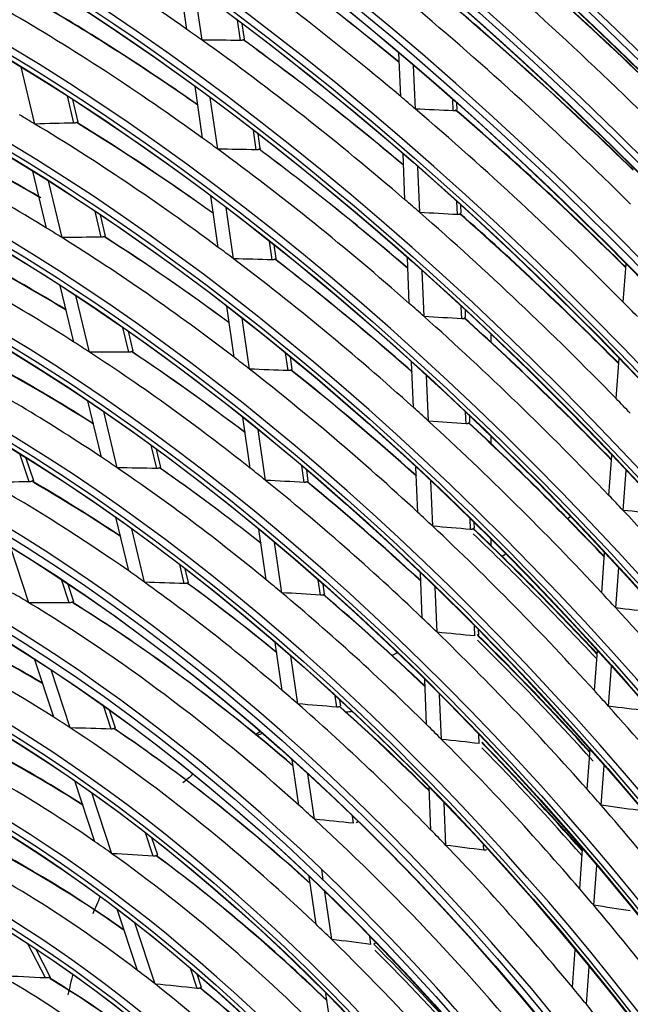
# Model space of a CAD drawing. Units: inches. Extents: x 0 to 8609, y 0 to 6140.
# Drawn here: x 4290 to 4335, y 5173 to 5244 of the extents above; entities that cross this region are included whole.
import ezdxf

# ---------------------------------------------------------------- set-up
doc = ezdxf.new("R2010")
doc.units = ezdxf.units.IN
doc.header["$MEASUREMENT"] = 0
doc.layers.add('LG-Product', color=3, linetype='Continuous')

msp = doc.modelspace()

# ---------------------------------------------------------------- linework, layer by layer
at = {"layer": 'LG-Product'}
for p, q in [((4302.336, 5243.737), (4301.791, 5247.515)), ((4303.437, 5242.956), (4302.893, 5246.725)), ((4306.232, 5242.928), (4306.017, 5244.424)), ((4306.527, 5243.018), (4306.362, 5244.163)), ((4317.874, 5238.852), (4317.743, 5242.036)), ((4291.287, 5236.855), (4290.292, 5241.007)), ((4318.948, 5237.94), (4318.817, 5241.116)), ((4303.476, 5235.833), (4302.933, 5239.596)), ((4294.131, 5236.919), (4293.657, 5238.897)), ((4294.441, 5236.995), (4294.045, 5238.646)), ((4304.58, 5235.028), (4304.039, 5238.783)), ((4321.688, 5237.807), (4321.654, 5238.635)), ((4321.97, 5237.91), (4321.951, 5238.371)), ((4307.379, 5234.978), (4307.172, 5236.41)), ((4307.674, 5235.068), (4307.519, 5236.141)), ((4318.184, 5231.35), (4318.046, 5234.683)), ((4292.138, 5229.292), (4291.146, 5233.436)), ((4319.259, 5230.418), (4319.122, 5233.745)), ((4293.265, 5228.594), (4292.275, 5232.727)), ((4304.622, 5227.887), (4304.081, 5231.634)), ((4296.117, 5228.627), (4295.663, 5230.522)), ((4305.73, 5227.057), (4305.191, 5230.794)), ((4321.999, 5230.265), (4321.96, 5231.211)), ((4322.281, 5230.369), (4322.257, 5230.941)), ((4296.427, 5228.702), (4296.054, 5230.259)), ((4308.532, 5226.98), (4308.336, 5228.343)), ((4308.827, 5227.07), (4308.684, 5228.065)), ((4318.495, 5223.814), (4318.358, 5227.134)), ((4334.051, 5223.898), (4334.256, 5226.66)), ((4319.571, 5222.861), (4319.434, 5226.174)), ((4294.124, 5221), (4293.137, 5225.124)), ((4295.26, 5220.267), (4294.274, 5224.382)), ((4305.775, 5219.892), (4305.237, 5223.62)), ((4322.312, 5222.685), (4322.275, 5223.58)), ((4306.887, 5219.033), (4306.351, 5222.751)), ((4322.594, 5222.789), (4322.573, 5223.304)), ((4298.121, 5220.264), (4297.689, 5222.067)), ((4298.43, 5220.34), (4298.083, 5221.791)), ((4324.456, 5220.983), (4324.456, 5221.536)), ((4309.694, 5218.925), (4309.508, 5220.213)), ((4309.989, 5219.015), (4309.858, 5219.925)), ((4333.53, 5216.891), (4333.746, 5219.798)), ((4318.808, 5216.239), (4318.671, 5219.547)), ((4319.885, 5215.262), (4319.748, 5218.562)), ((4296.129, 5212.634), (4295.145, 5216.738)), ((4297.274, 5211.86), (4296.293, 5215.957)), ((4306.936, 5211.839), (4306.402, 5215.547)), ((4322.627, 5215.06), (4322.592, 5215.901)), ((4322.909, 5215.164), (4322.89, 5215.617)), ((4308.054, 5210.946), (4307.52, 5214.645)), ((4324.456, 5213.608), (4324.456, 5214.11)), ((4300.145, 5211.814), (4299.737, 5213.515)), ((4290.88, 5210.845), (4290.208, 5212.876)), ((4300.454, 5211.891), (4300.135, 5213.224)), ((4333.007, 5209.853), (4333.223, 5212.753)), ((4291.206, 5210.908), (4290.644, 5212.605)), ((4310.866, 5210.802), (4310.692, 5212.007)), ((4319.122, 5208.617), (4318.986, 5211.912)), ((4311.161, 5210.893), (4311.043, 5211.707)), ((4334.036, 5208.768), (4334.252, 5211.664)), ((4320.201, 5207.612), (4320.065, 5210.901)), ((4298.111, 5204.358), (4297.176, 5208.26)), ((4322.944, 5207.381), (4322.912, 5208.163)), ((4323.226, 5207.484), (4323.21, 5207.871)), ((4330.223, 5208.291), (4330.011, 5208.169)), ((4299.267, 5203.538), (4298.334, 5207.433)), ((4308.109, 5203.712), (4307.576, 5207.402)), ((4309.231, 5202.78), (4308.7, 5206.462)), ((4324.456, 5206.195), (4324.456, 5206.638)), ((4290.851, 5202.05), (4289.508, 5206.107)), ((4325.514, 5205.572), (4325.251, 5205.42)), ((4332.481, 5202.778), (4332.696, 5205.672)), ((4302.15, 5203.442), (4301.816, 5204.836)), ((4302.46, 5203.52), (4302.219, 5204.525)), ((4319.439, 5200.939), (4319.304, 5204.223)), ((4333.509, 5201.67), (4333.727, 5204.611)), ((4293.792, 5202.048), (4293.235, 5203.733)), ((4294.118, 5202.113), (4293.673, 5203.457)), ((4312.049, 5202.594), (4311.889, 5203.708)), ((4312.344, 5202.686), (4312.242, 5203.395)), ((4320.519, 5199.902), (4320.384, 5203.181)), ((4323.264, 5199.637), (4323.234, 5200.355)), ((4323.546, 5199.741), (4323.533, 5200.053)), ((4309.268, 5195.674), (4308.764, 5199.168)), ((4317.623, 5198.418), (4317.265, 5198.212)), ((4331.952, 5195.66), (4332.167, 5198.548)), ((4292.657, 5193.728), (4291.254, 5197.966)), ((4310.397, 5194.696), (4309.894, 5198.184)), ((4293.864, 5192.949), (4292.463, 5197.182)), ((4332.978, 5194.526), (4333.192, 5197.412)), ((4319.759, 5193.191), (4319.624, 5196.466)), ((4313.222, 5194.463), (4313.102, 5195.293)), ((4313.517, 5194.555), (4313.458, 5194.964)), ((4320.84, 5192.117), (4320.705, 5195.388)), ((4296.832, 5192.868), (4296.267, 5194.575)), ((4297.157, 5192.933), (4296.722, 5194.248)), ((4307.689, 5192.683), (4307.341, 5192.482)), ((4323.587, 5191.812), (4323.56, 5192.46)), ((4331.419, 5188.489), (4331.634, 5191.374)), ((4310.469, 5187.342), (4309.994, 5190.639)), ((4332.443, 5187.325), (4332.657, 5190.209)), ((4295.654, 5184.677), (4294.188, 5189.106)), ((4311.607, 5186.309), (4311.132, 5189.601)), ((4320.076, 5185.528), (4319.948, 5188.625)), ((4296.891, 5183.806), (4295.424, 5188.239)), ((4321.159, 5184.41), (4321.031, 5187.505)), ((4314.44, 5186.016), (4314.364, 5186.543)), ((4299.892, 5183.625), (4299.326, 5185.333)), ((4300.217, 5183.691), (4299.794, 5184.967)), ((4323.907, 5184.06), (4323.891, 5184.458)), ((4330.882, 5181.253), (4331.096, 5184.138)), ((4312.245, 5181.882), (4312.132, 5182.669)), ((4331.902, 5180.054), (4332.117, 5182.94)), ((4311.72, 5178.674), (4311.219, 5182.145)), ((4312.867, 5177.571), (4312.366, 5181.043)), ((4298.751, 5175.323), (4297.279, 5179.769)), ((4300.028, 5174.332), (4298.553, 5178.785)), ((4315.712, 5177.201), (4315.628, 5177.783)), ((4292.072, 5174.77), (4290.79, 5177.257)), ((4292.432, 5174.813), (4291.367, 5176.879)), ((4330.35, 5174.096), (4330.553, 5176.825)), ((4303.074, 5174.014), (4302.589, 5175.477)), ((4331.368, 5172.856), (4331.571, 5175.589)), ((4303.398, 5174.081), (4303.074, 5175.059)), ((4312.973, 5169.982), (4312.444, 5173.651))]:
    msp.add_line(p, q, dxfattribs=at)
for centre, major_axis in [((4286.75, 5109.069), (103.991, -180.117)), ((4286.75, 5109.069), (-103.572, 179.392)), ((4286.982, 5109.203), (103.386, -179.069)), ((4286.75, 5109.069), (99.678, -172.648)), ((4286.75, 5109.069), (-99.259, 171.922)), ((4286.982, 5109.203), (99.073, -171.6)), ((4286.75, 5109.069), (95.366, -165.178)), ((4286.75, 5109.069), (-94.947, 164.453)), ((4286.982, 5109.203), (94.761, -164.13)), ((4286.75, 5109.069), (90.959, -157.546)), ((4286.75, 5109.069), (-90.728, 157.146)), ((4286.982, 5109.203), (90.542, -156.823)), ((4286.75, 5109.069), (86.647, -150.077)), ((4286.75, 5109.069), (-86.416, 149.676)), ((4286.982, 5109.203), (86.229, -149.354)), ((4286.75, 5109.069), (82.334, -142.607)), ((4286.75, 5109.069), (-82.103, 142.207)), ((4286.982, 5109.203), (81.917, -141.884)), ((4286.75, 5109.069), (78.022, -135.138)), ((4286.75, 5109.069), (-77.791, 134.737)), ((4286.982, 5109.203), (77.604, -134.415)), ((4286.75, 5109.069), (73.709, -127.669)), ((4286.75, 5109.069), (-73.478, 127.268)), ((4286.982, 5109.203), (73.292, -126.945)), ((4286.75, 5109.069), (69.397, -120.199)), ((4286.75, 5109.069), (-69.166, 119.798)), ((4286.982, 5109.203), (68.979, -119.476)), ((4286.75, 5109.069), (65.084, -112.73)), ((4286.75, 5109.069), (-64.853, 112.329)), ((4286.982, 5109.203), (64.667, -112.006)), ((4286.75, 5109.069), (60.866, -105.423)), ((4286.75, 5109.069), (-60.447, 104.697)), ((4286.982, 5109.203), (60.261, -104.375)), ((4286.75, 5109.069), (56.553, -97.953)), ((4286.75, 5109.069), (-56.134, 97.227)), ((4286.982, 5109.203), (55.948, -96.905)), ((4286.75, 5109.069), (52.147, -90.321)), ((4286.75, 5109.069), (-51.916, 89.92)), ((4286.982, 5109.203), (51.729, -89.598)), ((4286.75, 5109.069), (47.834, -82.852)), ((4286.75, 5109.069), (-47.603, 82.451)), ((4286.982, 5109.203), (47.417, -82.129)), ((4286.75, 5109.069), (43.522, -75.382)), ((4286.75, 5109.069), (-43.291, 74.981)), ((4286.982, 5109.203), (43.104, -74.659)), ((4286.75, 5109.069), (39.209, -67.913)), ((4286.75, 5109.069), (-38.978, 67.512)), ((4286.982, 5109.203), (38.792, -67.19)), ((4286.75, 5109.069), (34.897, -60.443)), ((4286.75, 5109.069), (-34.666, 60.042)), ((4286.982, 5109.203), (34.479, -59.72))]:
    msp.add_ellipse(centre, major_axis=major_axis, ratio=0.57735, dxfattribs=at)
for centre, major_axis, ratio, start_param, end_param in [((4286.982, 5109.203), (-104.177, 180.439), 0.57735, 3.926991, 6.283185), ((4286.982, 5109.203), (-99.864, 172.97), 0.57735, 3.926991, 6.283185), ((4286.982, 5109.203), (-95.552, 165.501), 0.57735, 3.926991, 6.283185), ((4286.982, 5109.203), (-91.146, 157.869), 0.57735, 3.926991, 6.283185), ((4286.982, 5109.203), (-86.833, 150.399), 0.57735, 3.926991, 6.283185), ((4286.75, 5109.069), (-107.978, 187.023), 0.57735, 4.043179, 5.367937), ((4286.982, 5109.203), (-82.521, 142.93), 0.57735, 3.926991, 6.283185), ((4286.75, 5109.069), (108.209, -187.424), 0.57735, 0.918665, 2.210879), ((4286.982, 5109.203), (107.792, -186.701), 0.57735, 0.930147, 2.211446), ((4286.982, 5109.203), (-108.396, 187.747), 0.57735, 4.105934, 5.318844), ((4286.982, 5109.203), (-78.208, 135.46), 0.57735, 3.926991, 6.283185), ((4286.982, 5109.203), (-73.896, 127.991), 0.57735, 3.926991, 6.283185), ((4288.871, 5110.294), (87, -150.688), 0.57735, 2.246535, 2.368428), ((4288.871, 5110.294), (100.031, -173.259), 0.57735, 2.023308, 2.146461), ((4290.992, 5111.519), (-99.678, 172.648), 0.57735, 5.17818, 5.281521), ((4290.76, 5111.385), (99.864, -172.97), 0.57735, 2.035491, 2.138504), ((4288.871, 5110.294), (91.313, -158.158), 0.57735, 2.129667, 2.252022), ((4290.76, 5111.385), (91.146, -157.869), 0.57735, 2.145071, 2.243193), ((4290.992, 5111.519), (-90.959, 157.546), 0.57735, 5.288077, 5.386305), ((4286.982, 5109.203), (-69.583, 120.521), 0.57735, 3.926991, 6.283185), ((4288.871, 5110.294), (95.719, -165.79), 0.57735, 2.011749, 2.134527), ((4290.992, 5111.519), (-95.366, 165.178), 0.57735, 5.167219, 5.269225), ((4288.871, 5110.294), (82.688, -143.219), 0.57735, 2.230971, 2.352348), ((4290.76, 5111.385), (82.521, -142.93), 0.57735, 2.25001, 2.342439), ((4290.992, 5111.519), (-82.334, 142.607), 0.57735, 5.393354, 5.485655), ((4290.76, 5111.385), (95.552, -165.501), 0.57735, 2.024497, 2.126162), ((4288.871, 5110.294), (87, -150.688), 0.57735, 2.237529, 2.246535), ((4144.698, 5054.803), (372.476, 96.019), 0.434462, 1.013682, 1.021931), ((4288.871, 5110.294), (87, -150.688), 0.57735, 2.115636, 2.237529), ((4290.76, 5111.385), (86.833, -150.399), 0.57735, 2.13184, 2.228192), ((4290.992, 5111.519), (-86.647, 150.077), 0.57735, 5.274894, 5.371355), ((4288.871, 5110.294), (91.313, -158.158), 0.57735, 2.121122, 2.129667), ((4140.46, 5058.886), (392.265, 80.356), 0.410041, 1.008571, 1.016395), ((4288.871, 5110.294), (91.313, -158.158), 0.57735, 1.998768, 2.121122), ((4290.992, 5111.519), (-90.959, 157.546), 0.57735, 5.15491, 5.255406), ((4290.76, 5111.385), (91.146, -157.869), 0.57735, 2.012155, 2.112294), ((4286.982, 5109.203), (-65.271, 113.052), 0.57735, 3.926991, 6.283185), ((4288.871, 5110.294), (78.375, -135.749), 0.57735, 2.334398, 2.344504), ((4290.76, 5111.385), (78.208, -135.46), 0.57735, 2.233761, 2.323839), ((4290.76, 5111.385), (73.896, -127.991), 0.57735, 2.346911, 2.433821), ((4290.992, 5111.519), (-73.709, 127.669), 0.57735, 5.491732, 5.577152), ((4153.142, 5052.137), (333.84, 105.494), 0.454807, 0.996778, 1.006041), ((4288.871, 5110.294), (78.375, -135.749), 0.57735, 2.213605, 2.334398), ((4290.992, 5111.519), (-78.022, 135.138), 0.57735, 5.377173, 5.467112), ((4288.871, 5110.294), (74.063, -128.28), 0.57735, 2.324995, 2.445126), ((4288.871, 5110.294), (82.688, -143.219), 0.57735, 2.221448, 2.230971), ((4148.504, 5055.718), (355.097, 91.529), 0.434451, 0.998513, 1.007239), ((4288.871, 5110.294), (82.688, -143.219), 0.57735, 2.100072, 2.221448), ((4290.76, 5111.385), (82.521, -142.93), 0.57735, 2.117169, 2.211539), ((4290.992, 5111.519), (-82.334, 142.607), 0.57735, 5.26027, 5.354755), ((4288.871, 5110.294), (87, -150.688), 0.57735, 2.106629, 2.115636), ((4144.274, 5059.564), (374.795, 76.774), 0.410038, 0.99484, 1.003089), ((4288.871, 5110.294), (87, -150.688), 0.57735, 1.984736, 2.106629), ((4290.992, 5111.519), (-86.647, 150.077), 0.57735, 5.141603, 5.240455), ((4290.76, 5111.385), (86.833, -150.399), 0.57735, 1.998815, 2.097292), ((4286.982, 5109.203), (-61.052, 105.745), 0.57735, 3.926991, 6.283185), ((4288.871, 5110.294), (74.063, -128.28), 0.57735, 2.314226, 2.324995), ((4156.895, 5053.273), (316.674, 100.063), 0.454801, 0.977839, 0.987716), ((4288.871, 5110.294), (74.063, -128.28), 0.57735, 2.194096, 2.314226), ((4290.76, 5111.385), (73.896, -127.991), 0.57735, 2.215519, 2.302921), ((4290.992, 5111.519), (-73.709, 127.669), 0.57735, 5.359004, 5.446253), ((4288.871, 5110.294), (69.75, -120.811), 0.57735, 2.30291, 2.422278), ((4290.76, 5111.385), (69.583, -120.521), 0.57735, 2.327719, 2.410109), ((4290.992, 5111.519), (-69.397, 120.199), 0.57735, 5.471522, 5.553502), ((4288.871, 5110.294), (78.375, -135.749), 0.57735, 2.203499, 2.213605), ((4152.298, 5056.619), (337.735, 87.05), 0.434447, 0.981601, 0.990865), ((4288.871, 5110.294), (78.375, -135.749), 0.57735, 2.082705, 2.203499), ((4290.76, 5111.385), (78.208, -135.46), 0.57735, 2.100803, 2.192939), ((4290.992, 5111.519), (-78.022, 135.138), 0.57735, 5.243958, 5.336212), ((4288.871, 5110.294), (82.688, -143.219), 0.57735, 2.090548, 2.100072), ((4288.871, 5110.294), (91.313, -158.158), 0.57735, 1.990222, 1.998768), ((4148.073, 5060.228), (357.343, 73.204), 0.410042, 0.979617, 0.988342), ((4288.871, 5110.294), (82.688, -143.219), 0.57735, 1.969172, 2.090548), ((4290.992, 5111.519), (-82.334, 142.607), 0.57735, 5.126845, 5.223856), ((4290.76, 5111.385), (82.521, -142.93), 0.57735, 1.984022, 2.080639), ((4286.982, 5109.203), (-56.739, 98.275), 0.57735, 3.926991, 6.283185), ((4288.871, 5110.294), (69.75, -120.811), 0.57735, 2.291379, 2.30291), ((4160.634, 5054.392), (299.525, 94.646), 0.454803, 0.956425, 0.967008), ((4288.871, 5110.294), (69.75, -120.811), 0.57735, 2.172011, 2.291379), ((4290.76, 5111.385), (69.583, -120.521), 0.57735, 2.194882, 2.279209), ((4290.992, 5111.519), (-69.397, 120.199), 0.57735, 5.338444, 5.422602), ((4288.871, 5110.294), (74.063, -128.28), 0.57735, 2.183326, 2.194096), ((4288.871, 5110.294), (65.438, -113.341), 0.57735, 2.277688, 2.396168), ((4290.76, 5111.385), (65.271, -113.052), 0.57735, 2.304317, 2.382982), ((4290.992, 5111.519), (-65.084, 112.73), 0.57735, 5.44822, 5.526439), ((4156.079, 5057.506), (320.388, 82.581), 0.43445, 0.962626, 0.972503), ((4288.871, 5110.294), (74.063, -128.28), 0.57735, 2.063196, 2.183326), ((4290.76, 5111.385), (73.896, -127.991), 0.57735, 2.082427, 2.172021), ((4290.992, 5111.519), (-73.709, 127.669), 0.57735, 5.225638, 5.315353), ((4288.871, 5110.294), (78.375, -135.749), 0.57735, 2.072599, 2.082705), ((4288.871, 5110.294), (87, -150.688), 0.57735, 1.975729, 1.984736), ((4151.876, 5060.896), (339.886, 69.63), 0.410044, 0.96268, 0.971944), ((4288.871, 5110.294), (78.375, -135.749), 0.57735, 1.951805, 2.072599), ((4290.992, 5111.519), (-78.022, 135.138), 0.57735, 5.110379, 5.205312), ((4290.76, 5111.385), (78.208, -135.46), 0.57735, 1.967522, 2.06204), ((4288.871, 5110.294), (65.438, -113.341), 0.57735, 2.265269, 2.277688), ((4286.982, 5109.203), (-52.333, 90.643), 0.57735, 3.926991, 6.283185), ((4164.373, 5055.509), (282.378, 89.23), 0.454805, 0.932043, 0.94345), ((4288.871, 5110.294), (65.438, -113.341), 0.57735, 2.146788, 2.265269), ((4290.76, 5111.385), (65.271, -113.052), 0.57735, 2.171335, 2.252083), ((4290.992, 5111.519), (-65.084, 112.73), 0.57735, 5.314977, 5.395539), ((4288.871, 5110.294), (69.75, -120.811), 0.57735, 2.160479, 2.172011), ((4169.071, 5052.986), (261.029, 99.187), 0.47071, 0.916531, 0.928891), ((4288.871, 5110.294), (61.219, -106.034), 0.57735, 2.249263, 2.36672), ((4290.76, 5111.385), (61.052, -105.745), 0.57735, 2.277977, 2.352349), ((4290.992, 5111.519), (-60.866, 105.423), 0.57735, 5.421984, 5.495869), ((4159.865, 5058.398), (303.036, 78.11), 0.434451, 0.941217, 0.9518), ((4288.871, 5110.294), (69.75, -120.811), 0.57735, 2.041111, 2.160479), ((4290.76, 5111.385), (69.583, -120.521), 0.57735, 2.061638, 2.148309), ((4290.992, 5111.519), (-69.397, 120.199), 0.57735, 5.204906, 5.291703), ((4288.871, 5110.294), (82.688, -143.219), 0.57735, 1.959649, 1.969172), ((4288.871, 5110.294), (74.063, -128.28), 0.57735, 2.052427, 2.063196), ((4148.163, 5064.513), (357.741, 56.058), 0.381904, 0.957028, 0.965755), ((4288.871, 5110.294), (82.688, -143.219), 0.57735, 1.838272, 1.959649), ((4155.702, 5061.585), (322.4, 66.039), 0.410036, 0.943754, 0.953631), ((4288.871, 5110.294), (74.063, -128.28), 0.57735, 1.932296, 2.052427), ((4290.992, 5111.519), (-73.709, 127.669), 0.57735, 5.091885, 5.184453), ((4290.992, 5111.519), (73.478, -127.268), 0.57735, 1.949236, 2.041667), ((4290.76, 5111.385), (73.896, -127.991), 0.57735, 1.948992, 2.041122), ((4288.871, 5110.294), (61.219, -106.034), 0.57735, 2.23582, 2.249263), ((4286.982, 5109.203), (-48.021, 83.174), 0.57735, 3.926991, 6.283185), ((4168.039, 5056.612), (265.593, 83.924), 0.454803, 0.904678, 0.917039), ((4288.871, 5110.294), (61.219, -106.034), 0.57735, 2.118363, 2.23582), ((4290.76, 5111.385), (61.052, -105.745), 0.57735, 2.144827, 2.22145), ((4290.992, 5111.519), (-60.866, 105.423), 0.57735, 5.288553, 5.364969), ((4288.871, 5110.294), (65.438, -113.341), 0.57735, 2.134369, 2.146788), ((4288.871, 5110.294), (52.5, -90.933), 0.57735, 2.305173, 2.550688), ((4290.76, 5111.385), (52.333, -90.643), 0.57735, 2.341679, 2.532963), ((4290.992, 5111.519), (-52.147, 90.321), 0.57735, 5.486194, 5.676608), ((4288.871, 5110.294), (56.906, -98.565), 0.57735, 2.331584, 2.346283), ((4163.652, 5059.29), (285.683, 73.637), 0.434451, 0.916845, 0.928252), ((4288.871, 5110.294), (65.438, -113.341), 0.57735, 2.015888, 2.134369), ((4290.76, 5111.385), (65.271, -113.052), 0.57735, 2.037914, 2.121183), ((4290.992, 5111.519), (-65.084, 112.73), 0.57735, 5.18124, 5.26464), ((4288.871, 5110.294), (78.375, -135.749), 0.57735, 1.941699, 1.951805), ((4172.748, 5054.343), (244.171, 92.781), 0.47071, 0.884017, 0.897551), ((4288.871, 5110.294), (56.906, -98.565), 0.57735, 2.084484, 2.331584), ((4290.76, 5111.385), (56.739, -98.275), 0.57735, 2.113278, 2.315742), ((4290.992, 5111.519), (-56.553, 97.953), 0.57735, 5.257093, 5.459325), ((4151.937, 5064.954), (340.293, 53.336), 0.381914, 0.940051, 0.949315), ((4288.871, 5110.294), (78.375, -135.749), 0.57735, 1.820906, 1.941699), ((4288.871, 5110.294), (69.75, -120.811), 0.57735, 2.029579, 2.041111), ((4159.499, 5062.248), (304.95, 62.469), 0.41004, 0.922326, 0.932909), ((4288.871, 5110.294), (69.75, -120.811), 0.57735, 1.910211, 2.029579), ((4290.992, 5111.519), (-69.397, 120.199), 0.57735, 5.070954, 5.160803), ((4290.992, 5111.519), (69.166, -119.798), 0.57735, 1.925061, 2.017851), ((4290.76, 5111.385), (69.583, -120.521), 0.57735, 1.928027, 2.01741), ((4288.871, 5110.294), (61.219, -106.034), 0.57735, 2.10492, 2.118363), ((4288.871, 5110.294), (74.063, -128.28), 0.57735, 1.921527, 1.932296), ((4286.982, 5109.203), (-43.708, 75.705), 0.57735, 3.926991, 6.283185), ((4286.982, 5109.203), (-104.177, 180.439), 0.57735, 0.785398, 3.926991), ((4290.76, 5111.385), (48.021, -83.174), 0.57735, 2.297131, 2.47992), ((4167.352, 5060.16), (268.711, 69.264), 0.434453, 0.889459, 0.901819), ((4288.871, 5110.294), (61.219, -106.034), 0.57735, 1.987464, 2.10492), ((4290.76, 5111.385), (61.052, -105.745), 0.57735, 2.011204, 2.09055), ((4290.992, 5111.519), (-60.866, 105.423), 0.57735, 5.154587, 5.23407), ((4336.137, 5138.094), (-30.75, 53.261), 0.57735, 6.021746, 6.034116), ((4155.738, 5065.416), (322.813, 50.597), 0.381915, 0.92108, 0.930957), ((4288.871, 5110.294), (74.063, -128.28), 0.57735, 1.801396, 1.921527), ((4288.871, 5110.294), (48.188, -83.463), 0.57735, 2.256493, 2.500032), ((4290.992, 5111.519), (-47.834, 82.852), 0.57735, 5.441802, 5.623614), ((4288.871, 5110.294), (52.5, -90.933), 0.57735, 2.288889, 2.305173), ((4176.506, 5055.731), (226.945, 86.234), 0.470709, 0.84471, 0.859732), ((4288.871, 5110.294), (52.5, -90.933), 0.57735, 2.043374, 2.288889), ((4290.76, 5111.385), (52.333, -90.643), 0.57735, 2.075078, 2.271164), ((4290.992, 5111.519), (-52.147, 90.321), 0.57735, 5.218987, 5.414808), ((4288.871, 5110.294), (65.438, -113.341), 0.57735, 2.003469, 2.015888), ((4336.137, 5138.094), (-30.75, 53.261), 0.57735, 6.20602, 6.218292), ((4163.31, 5062.923), (287.483, 58.89), 0.410039, 0.89796, 0.909368), ((4288.871, 5110.294), (65.438, -113.341), 0.57735, 1.884989, 2.003469), ((4290.992, 5111.519), (-65.084, 112.73), 0.57735, 5.047056, 5.13374), ((4290.992, 5111.519), (64.853, -112.329), 0.57735, 1.904085, 1.990583), ((4290.76, 5111.385), (65.271, -113.052), 0.57735, 1.904097, 1.990283), ((4286.982, 5109.203), (-99.864, 172.97), 0.57735, 0.785398, 3.926991), ((4336.137, 5138.094), (-30.75, 53.261), 0.57735, 0.087965, 0.11565), ((4288.871, 5110.294), (69.75, -120.811), 0.57735, 1.89868, 1.910211), ((4286.982, 5109.203), (-95.552, 165.501), 0.57735, 0.785398, 3.926991), ((4288.871, 5110.294), (56.906, -98.565), 0.57735, 2.069784, 2.084484), ((4159.556, 5065.889), (305.315, 47.85), 0.381911, 0.899696, 0.91028), ((4288.871, 5110.294), (69.75, -120.811), 0.57735, 1.779312, 1.89868), ((4286.982, 5109.203), (-39.396, 68.235), 0.57735, 3.926991, 6.283185), ((4171.14, 5061.054), (251.357, 64.791), 0.434453, 0.856943, 0.870477), ((4288.871, 5110.294), (56.906, -98.565), 0.57735, 1.822684, 2.069784), ((4288.871, 5110.294), (61.219, -106.034), 0.57735, 1.974021, 1.987464), ((4290.76, 5111.385), (43.708, -75.705), 0.57735, 2.242306, 2.413861), ((4286.982, 5109.203), (-91.146, 157.869), 0.57735, 0.77882, 3.926991), ((4288.871, 5110.294), (43.875, -75.994), 0.57735, 2.196288, 2.437205), ((4290.992, 5111.519), (-43.522, 75.382), 0.57735, 5.387156, 5.557584), ((4288.871, 5110.294), (48.188, -83.463), 0.57735, 2.238232, 2.256493), ((4167.034, 5063.58), (270.402, 55.391), 0.41004, 0.870581, 0.882942), ((4288.871, 5110.294), (61.219, -106.034), 0.57735, 1.856564, 1.974021), ((4180.181, 5057.087), (210.088, 79.829), 0.47071, 0.79832, 0.815209), ((4288.871, 5110.294), (48.188, -83.463), 0.57735, 1.994693, 2.238232), ((4290.76, 5111.385), (48.021, -83.174), 0.57735, 2.029973, 2.218121), ((4290.992, 5111.519), (-47.834, 82.852), 0.57735, 5.173973, 5.361814), ((4288.871, 5110.294), (65.438, -113.341), 0.57735, 1.872569, 1.884989), ((4336.137, 5138.094), (-30.75, 53.261), 0.57735, 0.387594, 0.421661), ((4286.982, 5109.203), (-86.833, 150.399), 0.57735, 0.785398, 3.926991), ((4163.362, 5066.354), (287.829, 45.109), 0.381911, 0.875328, 0.886735), ((4288.871, 5110.294), (65.438, -113.341), 0.57735, 1.754089, 1.872569), ((4288.871, 5110.294), (52.5, -90.933), 0.57735, 2.027089, 2.043374), ((4286.982, 5109.203), (-35.083, 60.766), 0.57735, 3.926991, 6.283185), ((4175.01, 5061.967), (233.626, 60.22), 0.434452, 0.817632, 0.832654), ((4288.871, 5110.294), (52.5, -90.933), 0.57735, 1.781575, 2.027089), ((4290.76, 5111.385), (52.333, -90.643), 0.57735, 1.907153, 2.009365), ((4286.982, 5109.203), (-82.521, 142.93), 0.57735, 0.785398, 3.926991), ((4290.992, 5111.519), (51.916, -89.92), 0.57735, 1.805376, 2.008835), ((4189.59, 5054.923), (167.338, 88.079), 0.487776, 0.68447, 0.707453), ((4288.871, 5110.294), (39.563, -68.524), 0.57735, 2.119384, 2.356591), ((4290.76, 5111.385), (39.396, -68.235), 0.57735, 2.18124, 2.328552), ((4290.992, 5111.519), (-39.209, 67.913), 0.57735, 5.326374, 5.472262), ((4336.137, 5138.094), (-30.75, 53.261), 0.57735, 0.530831, 0.565781), ((4288.871, 5110.294), (43.875, -75.994), 0.57735, 2.175405, 2.196288), ((4183.856, 5058.443), (193.231, 73.424), 0.47071, 0.741113, 0.760502), ((4288.871, 5110.294), (43.875, -75.994), 0.57735, 1.934489, 2.175405), ((4290.76, 5111.385), (43.708, -75.705), 0.57735, 1.974423, 2.152062), ((4290.992, 5111.519), (-43.522, 75.382), 0.57735, 5.118509, 5.295784), ((4288.871, 5110.294), (61.219, -106.034), 0.57735, 1.843121, 1.856564), ((4286.982, 5109.203), (-78.208, 135.46), 0.57735, 0.785398, 3.926991), ((4288.871, 5110.294), (61.219, -106.034), 0.57735, 1.725664, 1.843121)]:
    msp.add_ellipse(centre, major_axis=major_axis, ratio=ratio, start_param=start_param, end_param=end_param, dxfattribs=at)
for points, knots in [([(4306.436, 5242.972), (4306.423, 5242.964), (4306.409, 5242.958), (4306.378, 5242.947), (4306.362, 5242.942), (4306.327, 5242.935), (4306.309, 5242.932), (4306.271, 5242.929), (4306.252, 5242.928), (4306.232, 5242.928)], [0, 0, 0, 0, 0.25, 0.25, 0.5, 0.5, 0.75, 0.75, 1, 1, 1, 1]), ([(4306.527, 5243.02), (4306.527, 5243.02), (4306.527, 5243.02), (4306.526, 5243.02), (4306.525, 5243.019), (4306.52, 5243.018), (4306.515, 5243.015), (4306.503, 5243.009), (4306.499, 5243.007), (4306.489, 5243.002), (4306.478, 5242.996), (4306.466, 5242.989), (4306.452, 5242.981), (4306.444, 5242.976), (4306.436, 5242.972)], [0, 0, 0, 0, 0.0827, 0.0827, 0.213743, 0.213743, 0.475829, 0.475829, 0.606871, 0.606871, 0.737914, 0.868957, 0.868957, 1, 1, 1, 1]), ([(4321.888, 5237.848), (4321.875, 5237.84), (4321.861, 5237.833), (4321.831, 5237.822), (4321.815, 5237.818), (4321.781, 5237.811), (4321.763, 5237.809), (4321.726, 5237.806), (4321.707, 5237.806), (4321.688, 5237.807)], [0, 0, 0, 0, 0.25, 0.25, 0.5, 0.5, 0.75, 0.75, 1, 1, 1, 1]), ([(4294.338, 5236.965), (4294.325, 5236.958), (4294.31, 5236.952), (4294.279, 5236.941), (4294.263, 5236.936), (4294.227, 5236.928), (4294.209, 5236.925), (4294.171, 5236.921), (4294.151, 5236.92), (4294.131, 5236.919)], [0, 0, 0, 0, 0.25, 0.25, 0.5, 0.5, 0.75, 0.75, 1, 1, 1, 1]), ([(4294.44, 5236.997), (4294.44, 5236.997), (4294.44, 5236.997), (4294.44, 5236.999), (4294.439, 5237), (4294.436, 5237.002), (4294.434, 5237.002), (4294.428, 5237.003), (4294.421, 5237.002), (4294.408, 5236.998), (4294.404, 5236.996), (4294.393, 5236.992), (4294.382, 5236.987), (4294.368, 5236.981), (4294.354, 5236.974), (4294.346, 5236.97), (4294.338, 5236.965)], [0, 0, 0, 0, 0.012454, 0.012454, 0.135898, 0.135898, 0.259341, 0.259341, 0.506227, 0.506227, 0.62967, 0.62967, 0.753114, 0.876557, 0.876557, 1, 1, 1, 1]), ([(4307.583, 5235.02), (4307.57, 5235.013), (4307.556, 5235.006), (4307.525, 5234.995), (4307.509, 5234.991), (4307.474, 5234.983), (4307.456, 5234.981), (4307.418, 5234.978), (4307.399, 5234.977), (4307.379, 5234.978)], [0, 0, 0, 0, 0.25, 0.25, 0.5, 0.5, 0.75, 0.75, 1, 1, 1, 1]), ([(4307.674, 5235.069), (4307.674, 5235.069), (4307.673, 5235.069), (4307.672, 5235.069), (4307.671, 5235.069), (4307.666, 5235.067), (4307.661, 5235.064), (4307.65, 5235.058), (4307.646, 5235.055), (4307.636, 5235.05), (4307.625, 5235.044), (4307.612, 5235.037), (4307.598, 5235.029), (4307.591, 5235.025), (4307.583, 5235.02)], [0, 0, 0, 0, 0.084643, 0.084643, 0.215408, 0.215408, 0.476939, 0.476939, 0.607704, 0.607704, 0.738469, 0.869235, 0.869235, 1, 1, 1, 1]), ([(4322.199, 5230.305), (4322.186, 5230.297), (4322.173, 5230.291), (4322.143, 5230.279), (4322.127, 5230.275), (4322.092, 5230.268), (4322.075, 5230.266), (4322.038, 5230.264), (4322.019, 5230.264), (4321.999, 5230.265)], [0, 0, 0, 0, 0.25, 0.25, 0.5, 0.5, 0.75, 0.75, 1, 1, 1, 1]), ([(4296.325, 5228.672), (4296.311, 5228.664), (4296.297, 5228.658), (4296.266, 5228.647), (4296.249, 5228.643), (4296.214, 5228.635), (4296.195, 5228.632), (4296.157, 5228.628), (4296.137, 5228.627), (4296.117, 5228.627)], [0, 0, 0, 0, 0.25, 0.25, 0.5, 0.5, 0.75, 0.75, 1, 1, 1, 1]), ([(4296.427, 5228.705), (4296.427, 5228.705), (4296.426, 5228.706), (4296.426, 5228.708), (4296.423, 5228.71), (4296.414, 5228.71), (4296.408, 5228.709), (4296.395, 5228.705), (4296.39, 5228.703), (4296.382, 5228.7), (4296.379, 5228.699), (4296.374, 5228.696), (4296.371, 5228.695), (4296.355, 5228.688), (4296.341, 5228.68), (4296.325, 5228.672)], [0, 0, 0, 0, 0.016494, 0.016494, 0.26237, 0.26237, 0.508247, 0.508247, 0.631185, 0.631185, 0.692654, 0.692654, 0.754123, 0.754123, 1, 1, 1, 1]), ([(4308.736, 5227.021), (4308.723, 5227.013), (4308.709, 5227.007), (4308.679, 5226.996), (4308.662, 5226.992), (4308.627, 5226.985), (4308.609, 5226.982), (4308.572, 5226.979), (4308.552, 5226.979), (4308.532, 5226.98)], [0, 0, 0, 0, 0.25, 0.25, 0.5, 0.5, 0.75, 0.75, 1, 1, 1, 1]), ([(4308.827, 5227.072), (4308.827, 5227.072), (4308.827, 5227.072), (4308.826, 5227.071), (4308.825, 5227.071), (4308.82, 5227.068), (4308.815, 5227.065), (4308.803, 5227.059), (4308.799, 5227.057), (4308.789, 5227.051), (4308.779, 5227.045), (4308.766, 5227.038), (4308.752, 5227.03), (4308.744, 5227.026), (4308.736, 5227.021)], [0, 0, 0, 0, 0.086629, 0.086629, 0.217111, 0.217111, 0.478074, 0.478074, 0.608555, 0.608555, 0.739037, 0.869518, 0.869518, 1, 1, 1, 1]), ([(4322.512, 5222.724), (4322.499, 5222.716), (4322.486, 5222.71), (4322.456, 5222.699), (4322.44, 5222.694), (4322.405, 5222.688), (4322.387, 5222.685), (4322.351, 5222.684), (4322.332, 5222.684), (4322.312, 5222.685)], [0, 0, 0, 0, 0.25, 0.25, 0.5, 0.5, 0.75, 0.75, 1, 1, 1, 1]), ([(4298.328, 5220.307), (4298.315, 5220.3), (4298.301, 5220.294), (4298.269, 5220.283), (4298.253, 5220.278), (4298.217, 5220.271), (4298.198, 5220.268), (4298.16, 5220.265), (4298.141, 5220.264), (4298.121, 5220.264)], [0, 0, 0, 0, 0.25, 0.25, 0.5, 0.5, 0.75, 0.75, 1, 1, 1, 1]), ([(4298.43, 5220.343), (4298.43, 5220.343), (4298.43, 5220.343), (4298.429, 5220.345), (4298.428, 5220.346), (4298.426, 5220.347), (4298.424, 5220.347), (4298.417, 5220.347), (4298.411, 5220.345), (4298.398, 5220.341), (4298.393, 5220.339), (4298.386, 5220.336), (4298.383, 5220.335), (4298.377, 5220.332), (4298.374, 5220.331), (4298.359, 5220.323), (4298.344, 5220.316), (4298.328, 5220.307)], [0, 0, 0, 0, 0.018561, 0.018561, 0.141241, 0.141241, 0.263921, 0.263921, 0.509281, 0.509281, 0.63196, 0.63196, 0.6933, 0.6933, 0.75464, 0.75464, 1, 1, 1, 1]), ([(4309.898, 5218.965), (4309.885, 5218.958), (4309.871, 5218.951), (4309.84, 5218.94), (4309.824, 5218.936), (4309.789, 5218.929), (4309.771, 5218.927), (4309.733, 5218.924), (4309.714, 5218.924), (4309.694, 5218.925)], [0, 0, 0, 0, 0.25, 0.25, 0.5, 0.5, 0.75, 0.75, 1, 1, 1, 1]), ([(4309.989, 5219.018), (4309.989, 5219.018), (4309.987, 5219.017), (4309.981, 5219.014), (4309.976, 5219.01), (4309.965, 5219.004), (4309.961, 5219.001), (4309.953, 5218.997), (4309.951, 5218.996), (4309.946, 5218.993), (4309.943, 5218.991), (4309.928, 5218.982), (4309.914, 5218.974), (4309.898, 5218.965)], [0, 0, 0, 0, 0.219408, 0.219408, 0.479605, 0.479605, 0.609704, 0.609704, 0.674753, 0.674753, 0.739803, 0.739803, 1, 1, 1, 1]), ([(4322.827, 5215.098), (4322.814, 5215.09), (4322.8, 5215.084), (4322.77, 5215.073), (4322.754, 5215.068), (4322.72, 5215.062), (4322.702, 5215.06), (4322.666, 5215.058), (4322.647, 5215.059), (4322.627, 5215.06)], [0, 0, 0, 0, 0.25, 0.25, 0.5, 0.5, 0.75, 0.75, 1, 1, 1, 1]), ([(4300.454, 5211.894), (4300.454, 5211.894), (4300.454, 5211.894), (4300.453, 5211.895), (4300.452, 5211.896), (4300.45, 5211.897), (4300.448, 5211.897), (4300.441, 5211.896), (4300.435, 5211.894), (4300.422, 5211.89), (4300.418, 5211.888), (4300.41, 5211.884), (4300.407, 5211.883), (4300.401, 5211.88), (4300.398, 5211.879), (4300.383, 5211.872), (4300.369, 5211.864), (4300.353, 5211.855)], [0, 0, 0, 0, 0.020545, 0.020545, 0.142977, 0.142977, 0.265409, 0.265409, 0.510273, 0.510273, 0.632705, 0.632705, 0.69392, 0.69392, 0.755136, 0.755136, 1, 1, 1, 1]), ([(4300.353, 5211.855), (4300.34, 5211.848), (4300.325, 5211.842), (4300.302, 5211.834), (4300.294, 5211.831), (4300.277, 5211.827), (4300.268, 5211.825), (4300.241, 5211.82), (4300.223, 5211.817), (4300.194, 5211.815), (4300.184, 5211.814), (4300.165, 5211.814), (4300.155, 5211.814), (4300.145, 5211.814)], [0, 0, 0, 0, 0.25, 0.25, 0.375, 0.375, 0.5, 0.5, 0.75, 0.75, 0.875, 0.875, 1, 1, 1, 1]), ([(4291.092, 5210.889), (4291.078, 5210.882), (4291.064, 5210.876), (4291.04, 5210.868), (4291.031, 5210.866), (4291.014, 5210.861), (4291.006, 5210.859), (4290.978, 5210.853), (4290.959, 5210.85), (4290.921, 5210.846), (4290.901, 5210.845), (4290.88, 5210.845)], [0, 0, 0, 0, 0.25, 0.25, 0.375, 0.375, 0.5, 0.5, 0.75, 0.75, 1, 1, 1, 1]), ([(4291.205, 5210.911), (4291.205, 5210.912), (4291.204, 5210.913), (4291.203, 5210.916), (4291.201, 5210.917), (4291.197, 5210.92), (4291.195, 5210.921), (4291.186, 5210.923), (4291.179, 5210.922), (4291.165, 5210.919), (4291.159, 5210.918), (4291.151, 5210.915), (4291.148, 5210.914), (4291.142, 5210.912), (4291.139, 5210.911), (4291.123, 5210.905), (4291.108, 5210.898), (4291.092, 5210.889)], [0, 0, 0, 0, 0.059383, 0.059383, 0.17696, 0.17696, 0.294537, 0.294537, 0.529691, 0.529691, 0.647269, 0.647269, 0.706057, 0.706057, 0.764846, 0.764846, 1, 1, 1, 1]), ([(4311.07, 5210.841), (4311.057, 5210.833), (4311.043, 5210.827), (4311.012, 5210.816), (4310.996, 5210.812), (4310.96, 5210.805), (4310.942, 5210.803), (4310.905, 5210.801), (4310.886, 5210.801), (4310.866, 5210.802)], [0, 0, 0, 0, 0.25, 0.25, 0.5, 0.5, 0.75, 0.75, 1, 1, 1, 1]), ([(4311.16, 5210.895), (4311.16, 5210.895), (4311.16, 5210.895), (4311.159, 5210.894), (4311.158, 5210.893), (4311.153, 5210.89), (4311.148, 5210.887), (4311.137, 5210.88), (4311.132, 5210.877), (4311.125, 5210.873), (4311.122, 5210.872), (4311.117, 5210.868), (4311.114, 5210.867), (4311.1, 5210.858), (4311.086, 5210.85), (4311.07, 5210.841)], [0, 0, 0, 0, 0.091567, 0.091567, 0.221343, 0.221343, 0.480895, 0.480895, 0.610672, 0.610672, 0.67556, 0.67556, 0.740448, 0.740448, 1, 1, 1, 1]), ([(4323.144, 5207.418), (4323.131, 5207.41), (4323.117, 5207.404), (4323.087, 5207.393), (4323.071, 5207.388), (4323.037, 5207.382), (4323.019, 5207.38), (4322.983, 5207.379), (4322.964, 5207.38), (4322.944, 5207.381)], [0, 0, 0, 0, 0.25, 0.25, 0.5, 0.5, 0.75, 0.75, 1, 1, 1, 1]), ([(4323.226, 5207.486), (4323.226, 5207.485), (4323.225, 5207.483), (4323.222, 5207.477), (4323.218, 5207.472), (4323.208, 5207.463), (4323.204, 5207.459), (4323.198, 5207.454), (4323.195, 5207.452), (4323.19, 5207.449), (4323.187, 5207.447), (4323.173, 5207.437), (4323.16, 5207.428), (4323.144, 5207.418)], [0, 0, 0, 0, 0.154294, 0.154294, 0.436196, 0.436196, 0.577147, 0.577147, 0.647623, 0.647623, 0.718098, 0.718098, 1, 1, 1, 1]), ([(4302.359, 5203.482), (4302.345, 5203.474), (4302.331, 5203.468), (4302.307, 5203.46), (4302.299, 5203.457), (4302.282, 5203.453), (4302.274, 5203.451), (4302.247, 5203.446), (4302.228, 5203.444), (4302.2, 5203.442), (4302.19, 5203.442), (4302.17, 5203.442), (4302.16, 5203.442), (4302.15, 5203.442)], [0, 0, 0, 0, 0.25, 0.25, 0.375, 0.375, 0.5, 0.5, 0.75, 0.75, 0.875, 0.875, 1, 1, 1, 1]), ([(4302.459, 5203.523), (4302.459, 5203.523), (4302.459, 5203.523), (4302.458, 5203.524), (4302.458, 5203.524), (4302.455, 5203.525), (4302.453, 5203.525), (4302.447, 5203.524), (4302.44, 5203.522), (4302.428, 5203.517), (4302.423, 5203.515), (4302.415, 5203.511), (4302.413, 5203.51), (4302.407, 5203.507), (4302.404, 5203.505), (4302.389, 5203.498), (4302.375, 5203.49), (4302.359, 5203.482)], [0, 0, 0, 0, 0.022995, 0.022995, 0.14512, 0.14512, 0.267246, 0.267246, 0.511497, 0.511497, 0.633623, 0.633623, 0.694686, 0.694686, 0.755749, 0.755749, 1, 1, 1, 1]), ([(4312.254, 5202.631), (4312.241, 5202.624), (4312.227, 5202.617), (4312.204, 5202.609), (4312.196, 5202.607), (4312.179, 5202.603), (4312.171, 5202.601), (4312.144, 5202.596), (4312.126, 5202.594), (4312.089, 5202.593), (4312.069, 5202.593), (4312.049, 5202.594)], [0, 0, 0, 0, 0.25, 0.25, 0.375, 0.375, 0.5, 0.5, 0.75, 0.75, 1, 1, 1, 1]), ([(4312.344, 5202.688), (4312.344, 5202.688), (4312.344, 5202.688), (4312.343, 5202.687), (4312.341, 5202.686), (4312.337, 5202.682), (4312.331, 5202.678), (4312.32, 5202.671), (4312.316, 5202.669), (4312.309, 5202.664), (4312.306, 5202.663), (4312.301, 5202.659), (4312.298, 5202.658), (4312.283, 5202.649), (4312.27, 5202.641), (4312.254, 5202.631)], [0, 0, 0, 0, 0.093559, 0.093559, 0.223051, 0.223051, 0.482034, 0.482034, 0.611525, 0.611525, 0.676271, 0.676271, 0.741017, 0.741017, 1, 1, 1, 1]), ([(4294.005, 5202.09), (4293.992, 5202.083), (4293.977, 5202.077), (4293.953, 5202.069), (4293.944, 5202.066), (4293.927, 5202.062), (4293.918, 5202.06), (4293.891, 5202.055), (4293.872, 5202.052), (4293.833, 5202.049), (4293.813, 5202.048), (4293.792, 5202.048)], [0, 0, 0, 0, 0.25, 0.25, 0.375, 0.375, 0.5, 0.5, 0.75, 0.75, 1, 1, 1, 1]), ([(4294.117, 5202.115), (4294.117, 5202.116), (4294.116, 5202.117), (4294.115, 5202.12), (4294.113, 5202.121), (4294.109, 5202.123), (4294.107, 5202.124), (4294.098, 5202.125), (4294.091, 5202.124), (4294.077, 5202.121), (4294.072, 5202.12), (4294.064, 5202.117), (4294.061, 5202.116), (4294.055, 5202.113), (4294.052, 5202.112), (4294.036, 5202.105), (4294.021, 5202.099), (4294.005, 5202.09)], [0, 0, 0, 0, 0.061813, 0.061813, 0.179086, 0.179086, 0.29636, 0.29636, 0.530906, 0.530906, 0.64818, 0.64818, 0.706816, 0.706816, 0.765453, 0.765453, 1, 1, 1, 1]), ([(4323.546, 5199.743), (4323.546, 5199.742), (4323.546, 5199.742), (4323.546, 5199.74), (4323.545, 5199.739), (4323.542, 5199.732), (4323.538, 5199.727), (4323.528, 5199.718), (4323.524, 5199.714), (4323.517, 5199.709), (4323.515, 5199.707), (4323.51, 5199.703), (4323.507, 5199.701), (4323.493, 5199.691), (4323.48, 5199.682), (4323.464, 5199.673)], [0, 0, 0, 0, 0.015699, 0.015699, 0.156313, 0.156313, 0.437542, 0.437542, 0.578157, 0.578157, 0.648464, 0.648464, 0.718771, 0.718771, 1, 1, 1, 1]), ([(4313.427, 5194.498), (4313.414, 5194.49), (4313.4, 5194.484), (4313.376, 5194.476), (4313.368, 5194.473), (4313.352, 5194.469), (4313.343, 5194.468), (4313.317, 5194.463), (4313.299, 5194.461), (4313.261, 5194.46), (4313.242, 5194.461), (4313.222, 5194.463)], [0, 0, 0, 0, 0.25, 0.25, 0.375, 0.375, 0.5, 0.5, 0.75, 0.75, 1, 1, 1, 1]), ([(4297.045, 5192.906), (4297.032, 5192.899), (4297.017, 5192.893), (4296.993, 5192.885), (4296.985, 5192.883), (4296.967, 5192.879), (4296.958, 5192.877), (4296.931, 5192.872), (4296.912, 5192.87), (4296.882, 5192.868), (4296.873, 5192.868), (4296.852, 5192.867), (4296.842, 5192.867), (4296.832, 5192.868)], [0, 0, 0, 0, 0.25, 0.25, 0.375, 0.375, 0.5, 0.5, 0.75, 0.75, 0.875, 0.875, 1, 1, 1, 1]), ([(4297.156, 5192.935), (4297.156, 5192.936), (4297.156, 5192.937), (4297.154, 5192.94), (4297.153, 5192.941), (4297.15, 5192.942), (4297.149, 5192.942), (4297.146, 5192.943), (4297.145, 5192.943), (4297.138, 5192.943), (4297.131, 5192.942), (4297.117, 5192.938), (4297.112, 5192.937), (4297.104, 5192.934), (4297.101, 5192.933), (4297.095, 5192.93), (4297.092, 5192.929), (4297.076, 5192.922), (4297.061, 5192.915), (4297.045, 5192.906)], [0, 0, 0, 0, 0.065008, 0.065008, 0.181882, 0.181882, 0.240319, 0.240319, 0.298756, 0.298756, 0.532504, 0.532504, 0.649378, 0.649378, 0.707815, 0.707815, 0.766252, 0.766252, 1, 1, 1, 1]), ([(4323.869, 5191.918), (4323.869, 5191.918), (4323.869, 5191.918), (4323.869, 5191.916), (4323.868, 5191.914), (4323.865, 5191.907), (4323.861, 5191.901), (4323.851, 5191.892), (4323.847, 5191.888), (4323.84, 5191.883), (4323.838, 5191.881), (4323.833, 5191.877), (4323.83, 5191.875), (4323.816, 5191.865), (4323.803, 5191.856), (4323.787, 5191.846)], [0, 0, 0, 0, 0.018333, 0.018333, 0.158571, 0.158571, 0.439047, 0.439047, 0.579285, 0.579285, 0.649405, 0.649405, 0.719524, 0.719524, 1, 1, 1, 1]), ([(4314.735, 5186.111), (4314.735, 5186.11), (4314.735, 5186.11), (4314.733, 5186.108), (4314.732, 5186.107), (4314.727, 5186.102), (4314.722, 5186.098), (4314.711, 5186.09), (4314.707, 5186.087), (4314.7, 5186.082), (4314.697, 5186.081), (4314.692, 5186.077), (4314.689, 5186.076), (4314.675, 5186.066), (4314.661, 5186.058), (4314.646, 5186.049)], [0, 0, 0, 0, 0.098529, 0.098529, 0.227311, 0.227311, 0.484874, 0.484874, 0.613655, 0.613655, 0.678046, 0.678046, 0.742437, 0.742437, 1, 1, 1, 1]), ([(4324.107, 5184.092), (4324.095, 5184.084), (4324.08, 5184.077), (4324.058, 5184.069), (4324.05, 5184.067), (4324.034, 5184.063), (4324.025, 5184.061), (4324, 5184.057), (4323.982, 5184.056), (4323.954, 5184.056), (4323.945, 5184.056), (4323.926, 5184.058), (4323.917, 5184.059), (4323.907, 5184.06)], [0, 0, 0, 0, 0.25, 0.25, 0.375, 0.375, 0.5, 0.5, 0.75, 0.75, 0.875, 0.875, 1, 1, 1, 1]), ([(4300.107, 5183.659), (4300.093, 5183.652), (4300.078, 5183.645), (4300.054, 5183.638), (4300.046, 5183.636), (4300.028, 5183.632), (4300.019, 5183.63), (4299.991, 5183.626), (4299.972, 5183.624), (4299.943, 5183.623), (4299.933, 5183.623), (4299.913, 5183.623), (4299.902, 5183.624), (4299.892, 5183.625)], [0, 0, 0, 0, 0.25, 0.25, 0.375, 0.375, 0.5, 0.5, 0.75, 0.75, 0.875, 0.875, 1, 1, 1, 1]), ([(4300.216, 5183.693), (4300.216, 5183.694), (4300.215, 5183.694), (4300.214, 5183.696), (4300.213, 5183.697), (4300.209, 5183.698), (4300.206, 5183.698), (4300.198, 5183.698), (4300.191, 5183.696), (4300.177, 5183.692), (4300.172, 5183.69), (4300.162, 5183.686), (4300.156, 5183.683), (4300.137, 5183.675), (4300.123, 5183.667), (4300.107, 5183.659)], [0, 0, 0, 0, 0.067303, 0.067303, 0.18389, 0.18389, 0.300477, 0.300477, 0.533652, 0.533652, 0.650239, 0.650239, 0.766826, 0.766826, 1, 1, 1, 1]), ([(4316.006, 5177.296), (4316.006, 5177.295), (4316.006, 5177.295), (4316.005, 5177.293), (4316.005, 5177.292), (4316.004, 5177.291), (4316.003, 5177.29), (4315.999, 5177.286), (4315.993, 5177.281), (4315.983, 5177.273), (4315.978, 5177.27), (4315.971, 5177.265), (4315.969, 5177.263), (4315.964, 5177.26), (4315.961, 5177.258), (4315.946, 5177.248), (4315.933, 5177.24), (4315.917, 5177.231)], [0, 0, 0, 0, 0.102253, 0.102253, 0.166377, 0.166377, 0.230502, 0.230502, 0.487002, 0.487002, 0.615251, 0.615251, 0.679376, 0.679376, 0.743501, 0.743501, 1, 1, 1, 1]), ([(4292.3, 5174.804), (4292.285, 5174.796), (4292.27, 5174.791), (4292.244, 5174.783), (4292.235, 5174.781), (4292.216, 5174.777), (4292.206, 5174.776), (4292.177, 5174.772), (4292.157, 5174.77), (4292.125, 5174.769), (4292.115, 5174.769), (4292.094, 5174.769), (4292.083, 5174.77), (4292.072, 5174.77)], [0, 0, 0, 0, 0.25, 0.25, 0.375, 0.375, 0.5, 0.5, 0.75, 0.75, 0.875, 0.875, 1, 1, 1, 1]), ([(4292.431, 5174.814), (4292.43, 5174.817), (4292.428, 5174.82), (4292.423, 5174.824), (4292.421, 5174.826), (4292.415, 5174.829), (4292.411, 5174.831), (4292.4, 5174.833), (4292.391, 5174.833), (4292.375, 5174.831), (4292.369, 5174.83), (4292.357, 5174.827), (4292.35, 5174.825), (4292.33, 5174.818), (4292.316, 5174.812), (4292.3, 5174.804)], [0, 0, 0, 0, 0.107609, 0.107609, 0.219158, 0.219158, 0.330707, 0.330707, 0.553805, 0.553805, 0.665354, 0.665354, 0.776902, 0.776902, 1, 1, 1, 1]), ([(4303.29, 5174.043), (4303.277, 5174.036), (4303.262, 5174.029), (4303.237, 5174.022), (4303.229, 5174.02), (4303.211, 5174.016), (4303.202, 5174.015), (4303.174, 5174.012), (4303.154, 5174.01), (4303.115, 5174.011), (4303.094, 5174.012), (4303.074, 5174.014)], [0, 0, 0, 0, 0.25, 0.25, 0.375, 0.375, 0.5, 0.5, 0.75, 0.75, 1, 1, 1, 1]), ([(4303.398, 5174.083), (4303.398, 5174.083), (4303.397, 5174.084), (4303.396, 5174.085), (4303.394, 5174.086), (4303.391, 5174.086), (4303.389, 5174.086), (4303.38, 5174.085), (4303.373, 5174.083), (4303.362, 5174.078), (4303.36, 5174.077), (4303.355, 5174.075), (4303.352, 5174.074), (4303.344, 5174.071), (4303.338, 5174.068), (4303.32, 5174.059), (4303.306, 5174.052), (4303.29, 5174.043)], [0, 0, 0, 0, 0.071072, 0.071072, 0.187188, 0.187188, 0.303304, 0.303304, 0.535536, 0.535536, 0.593594, 0.593594, 0.651652, 0.651652, 0.767768, 0.767768, 1, 1, 1, 1])]:
    msp.add_open_spline(points, degree=3, knots=knots, dxfattribs=at)

doc.saveas('drawing.dxf')
